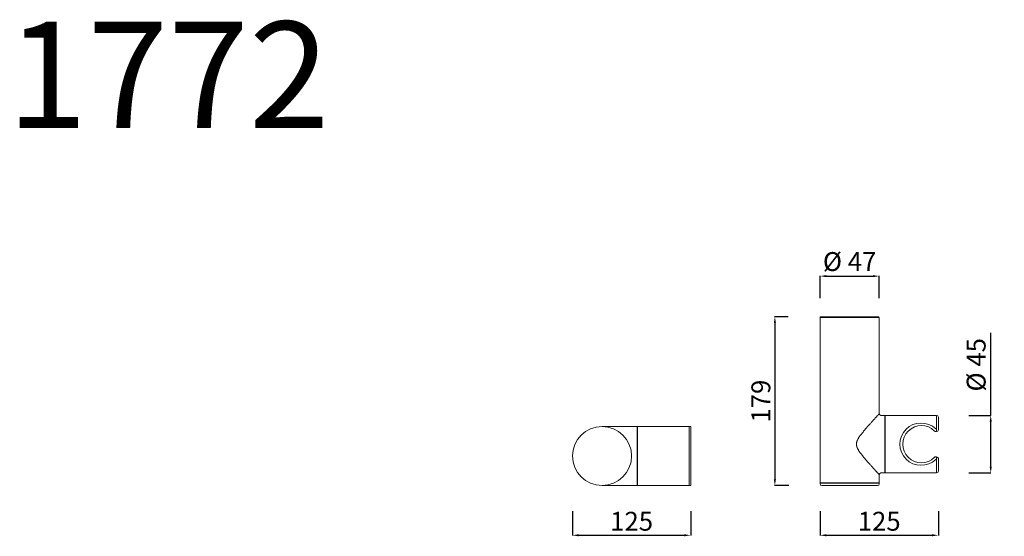
# Model space of a CAD drawing. Units: millimetres. Extents: x 6606 to 13814, y 11028 to 17779.
# Drawn here: x 6606 to 7388, y 11028 to 11439 of the extents above; entities that cross this region are included whole.
import ezdxf

# ---------------------------------------------------------------- set-up
doc = ezdxf.new("R2010")
doc.units = ezdxf.units.MM
doc.layers.get('0').update_dxf_attribs({"lineweight": 15})
doc.layers.get('Defpoints').update_dxf_attribs({"lineweight": 15})
doc.layers.add('Livello 1', color=7, linetype='Continuous', lineweight=15)
doc.layers.add('QUOTE', color=6, linetype='Continuous', lineweight=13)
doc.styles.get("Standard").update_dxf_attribs({"font": 'arial.ttf'})
doc.dimstyles.get("Standard").update_dxf_attribs({"dimtxt": 15, "dimasz": 5, "dimexe": 0.18, "dimexo": 6, "dimgap": 3.5, "dimtad": 1, "dimdec": 0, "dimzin": 0, "dimdsep": 46, "dimtxsty": 'Standard', "dimcen": 0.09, "dimadec": 0, "dimazin": 0, "dimtfac": 1, "dimtdec": 0, "dimtofl": 0, "dimtmove": 0, "dimatfit": 3, "dimfxl": 1, "dimtolj": 1, "dimtzin": 0, "dimarcsym": 0})

# ---------------------------------------------------------------- blocks, each defined once
blk = doc.blocks.new('*D55')
at = {"layer": 'Defpoints', "color": 0, "transparency": 16777216}
for p in [(7288.71, 11235.15), (7241.71, 11211.63), (7288.71, 11211.63)]:
    blk.add_point(p, dxfattribs=at)
at = {"layer": 'QUOTE', "color": 0, "lineweight": -2, "transparency": 16777216}
for p, q in [((7241.71, 11217.63), (7241.71, 11235.33)), ((7246.71, 11235.15), (7283.71, 11235.15)), ((7288.71, 11217.63), (7288.71, 11235.33))]:
    blk.add_line(p, q, dxfattribs=at)
at = {"layer": 'QUOTE', "color": 0, "transparency": 16777216}
for points in [[(7246.71, 11235.98), (7246.71, 11234.32), (7241.71, 11235.15)], [(7283.71, 11235.98), (7283.71, 11234.32), (7288.71, 11235.15)]]:
    blk.add_solid(points, dxfattribs=at)
at = {"layer": 'QUOTE', "color": 0, "transparency": 16777216, "insert": (7265.21, 11246.73), "char_height": 15, "attachment_point": 5}
blk.add_mtext('\\A1;%%C 47 ', dxfattribs=at)
blk = doc.blocks.new('*D56')
at = {"layer": 'Defpoints', "color": 0, "transparency": 16777216}
for p in [(7353.98, 11124.32), (7353.98, 11078.66), (7377.33, 11078.66)]:
    blk.add_point(p, dxfattribs=at)
at = {"layer": 'QUOTE', "color": 0, "lineweight": -2, "transparency": 16777216}
for p, q in [((7377.33, 11124.32), (7377.33, 11190)), ((7359.98, 11124.32), (7377.51, 11124.32)), ((7377.33, 11083.66), (7377.33, 11119.32)), ((7359.98, 11078.66), (7377.51, 11078.66))]:
    blk.add_line(p, q, dxfattribs=at)
at = {"layer": 'QUOTE', "color": 0, "transparency": 16777216}
for points in [[(7376.49, 11119.32), (7378.16, 11119.32), (7377.33, 11124.32)], [(7376.49, 11083.66), (7378.16, 11083.66), (7377.33, 11078.66)]]:
    blk.add_solid(points, dxfattribs=at)
at = {"layer": 'QUOTE', "color": 0, "transparency": 16777216, "insert": (7365.75, 11164.63), "char_height": 15, "attachment_point": 5, "rotation": 90}
blk.add_mtext('\\A1;%%C 45', dxfattribs=at)
blk = doc.blocks.new('*D57')
at = {"layer": 'Defpoints', "color": 0, "transparency": 16777216}
for p in [(7241.71, 11054.29), (7335.71, 11054.29), (7335.71, 11029.03)]:
    blk.add_point(p, dxfattribs=at)
at = {"layer": 'QUOTE', "color": 0, "lineweight": -2, "transparency": 16777216}
for p, q in [((7241.71, 11048.29), (7241.71, 11028.85)), ((7335.71, 11048.29), (7335.71, 11028.85)), ((7246.71, 11029.03), (7330.71, 11029.03))]:
    blk.add_line(p, q, dxfattribs=at)
at = {"layer": 'QUOTE', "color": 0, "transparency": 16777216}
for points in [[(7246.71, 11029.86), (7246.71, 11028.19), (7241.71, 11029.03)], [(7330.71, 11029.86), (7330.71, 11028.19), (7335.71, 11029.03)]]:
    blk.add_solid(points, dxfattribs=at)
at = {"layer": 'QUOTE', "color": 0, "transparency": 16777216, "insert": (7288.71, 11040.19), "char_height": 15, "attachment_point": 5}
blk.add_mtext('\\A1;125', dxfattribs=at)
blk = doc.blocks.new('*D58')
at = {"layer": 'Defpoints', "color": 0, "transparency": 16777216}
for p in [(7222.3, 11202.87), (7205.84, 11068.59), (7222.89, 11068.59)]:
    blk.add_point(p, dxfattribs=at)
at = {"layer": 'QUOTE', "color": 0, "lineweight": -2, "transparency": 16777216}
for p, q in [((7216.3, 11202.87), (7205.66, 11202.87)), ((7205.84, 11197.87), (7205.84, 11073.59)), ((7216.89, 11068.59), (7205.66, 11068.59))]:
    blk.add_line(p, q, dxfattribs=at)
at = {"layer": 'QUOTE', "color": 0, "transparency": 16777216}
for points in [[(7205.01, 11197.87), (7206.68, 11197.87), (7205.84, 11202.87)], [(7205.01, 11073.59), (7206.68, 11073.59), (7205.84, 11068.59)]]:
    blk.add_solid(points, dxfattribs=at)
at = {"layer": 'QUOTE', "color": 0, "transparency": 16777216, "insert": (7194.69, 11135.73), "char_height": 15, "attachment_point": 5, "rotation": 90}
blk.add_mtext('\\A1;179', dxfattribs=at)
blk = doc.blocks.new('*D59')
at = {"layer": 'Defpoints', "color": 0, "transparency": 16777216}
for p in [(7045.02, 11054.29), (7139.02, 11054.29), (7139.02, 11029.03)]:
    blk.add_point(p, dxfattribs=at)
at = {"layer": 'QUOTE', "color": 0, "lineweight": -2, "transparency": 16777216}
for p, q in [((7045.02, 11048.29), (7045.02, 11028.85)), ((7139.02, 11048.29), (7139.02, 11028.85)), ((7050.02, 11029.03), (7134.02, 11029.03))]:
    blk.add_line(p, q, dxfattribs=at)
at = {"layer": 'QUOTE', "color": 0, "transparency": 16777216}
for points in [[(7050.02, 11029.86), (7050.02, 11028.19), (7045.02, 11029.03)], [(7134.02, 11029.86), (7134.02, 11028.19), (7139.02, 11029.03)]]:
    blk.add_solid(points, dxfattribs=at)
at = {"layer": 'QUOTE', "color": 0, "transparency": 16777216, "insert": (7092.02, 11040.19), "char_height": 15, "attachment_point": 5}
blk.add_mtext('\\A1;125', dxfattribs=at)

msp = doc.modelspace()

# ---------------------------------------------------------------- linework, layer by layer
at = {"color": 7, "linetype": 'Continuous'}
for p, q in [((7241.71, 11202.2), (7241.71, 11070.87)), ((7288.04, 11202.87), (7242.38, 11202.87)), ((7288.71, 11202.2), (7288.71, 11125.66)), ((7290.05, 11124.32), (7293.14, 11124.32)), ((7293.41, 11124.05), (7293.14, 11124.32)), ((7293.14, 11124.32), (7293.14, 11078.66)), ((7293.41, 11124.32), (7334.37, 11124.32)), ((7293.41, 11124.32), (7293.41, 11078.66)), ((7335.71, 11122.97), (7335.71, 11112.9)), ((7333.66, 11111.56), (7334.37, 11111.56)), ((7333.66, 11091.42), (7334.37, 11091.42)), ((7335.71, 11090.07), (7335.71, 11080)), ((7288.71, 11077.32), (7288.71, 11070.87)), ((7290.05, 11078.66), (7293.14, 11078.66)), ((7293.41, 11078.93), (7293.14, 11078.66)), ((7293.41, 11078.66), (7334.37, 11078.66)), ((7241.98, 11070.6), (7241.71, 11070.87)), ((7288.71, 11070.87), (7241.71, 11070.87)), ((7288.71, 11070.6), (7241.71, 11070.6)), ((7241.71, 11070.6), (7241.71, 11069.93)), ((7288.44, 11070.6), (7288.71, 11070.87)), ((7288.71, 11070.6), (7288.71, 11069.93)), ((7287.37, 11068.59), (7243.05, 11068.59))]:
    msp.add_line(p, q, dxfattribs=at)
at = {"color": 9, "linetype": 'Continuous'}
for p, q in [((7241.71, 11202.2), (7288.71, 11202.2)), ((7334.37, 11111.56), (7334.37, 11124.32)), ((7333.66, 11113.62), (7334.37, 11113.62)), ((7333.66, 11089.36), (7334.37, 11089.36)), ((7334.37, 11091.42), (7334.37, 11078.66))]:
    msp.add_line(p, q, dxfattribs=at)
at = {"color": 7, "linetype": 'Continuous'}
for centre, radius, start, end in [((7242.38, 11202.2), 0.671, 90, 180), ((7288.04, 11202.2), 0.671, 0, 90), ((7290.05, 11125.66), 1.34, 180, 270), ((7334.37, 11122.97), 1.34, 0, 90), ((7322.28, 11101.49), 14.77, 45.09947, 314.90053), ((7333.66, 11112.9), 1.34, 225.09949, 270), ((7334.37, 11112.9), 1.34, 270, 0), ((7333.66, 11090.07), 1.34, 90, 134.90051), ((7334.37, 11090.07), 1.34, 0, 90), ((7290.05, 11077.32), 1.34, 90, 180), ((7334.37, 11080), 1.34, 270, 0), ((7243.05, 11069.93), 1.34, 180, 270), ((7287.37, 11069.93), 1.34, 270, 0)]:
    msp.add_arc(centre, radius, start, end, dxfattribs=at)
at = {"color": 9, "linetype": 'Continuous', "start_tangent": (-30.827041, -33.493766), "end_tangent": (30.827043, -33.493764)}
msp.add_spline([(7288.71, 11125.66), (7288.69, 11125.64), (7288.65, 11125.59), (7288.57, 11125.51), (7288.46, 11125.39), (7288.32, 11125.24), (7288.14, 11125.05), (7287.93, 11124.82), (7287.69, 11124.55), (7287.41, 11124.25), (7287.09, 11123.9), (7286.73, 11123.51), (7286.33, 11123.07), (7285.89, 11122.58), (7285.4, 11122.05), (7284.87, 11121.46), (7284.29, 11120.82), (7283.66, 11120.13), (7282.97, 11119.37), (7282.24, 11118.56), (7281.46, 11117.68), (7280.63, 11116.74), (7279.74, 11115.74), (7278.82, 11114.68), (7277.85, 11113.56), (7276.86, 11112.38), (7275.86, 11111.17), (7274.94, 11110.03), (7274.14, 11108.99), (7273.46, 11108.06), (7272.88, 11107.22), (7272.38, 11106.45), (7271.96, 11105.74), (7271.62, 11105.1), (7271.34, 11104.51), (7271.13, 11103.99), (7270.96, 11103.51), (7270.84, 11103.06), (7270.74, 11102.65), (7270.68, 11102.25), (7270.65, 11101.87), (7270.64, 11101.49), (7270.65, 11101.11), (7270.68, 11100.73), (7270.75, 11100.33), (7270.84, 11099.92), (7270.96, 11099.47), (7271.13, 11098.99), (7271.34, 11098.46), (7271.62, 11097.88), (7271.96, 11097.24), (7272.38, 11096.53), (7272.88, 11095.75), (7273.46, 11094.91), (7274.14, 11093.99), (7274.94, 11092.95), (7275.86, 11091.8), (7276.86, 11090.59), (7277.85, 11089.42), (7278.82, 11088.3), (7279.74, 11087.24), (7280.63, 11086.23), (7281.46, 11085.3), (7282.24, 11084.42), (7282.97, 11083.61), (7283.66, 11082.85), (7284.29, 11082.16), (7284.87, 11081.51), (7285.4, 11080.93), (7285.89, 11080.39), (7286.33, 11079.91), (7286.73, 11079.47), (7287.09, 11079.08), (7287.41, 11078.73), (7287.69, 11078.43), (7287.93, 11078.16), (7288.14, 11077.93), (7288.32, 11077.74), (7288.46, 11077.59), (7288.57, 11077.47), (7288.65, 11077.39), (7288.69, 11077.33), (7288.71, 11077.32)], degree=3, dxfattribs=at)
at = {"layer": 'Livello 1'}
for p, q in [((7068.52, 11115.59), (7139.02, 11115.59)), ((7096.45, 11115.59), (7096.45, 11068.59)), ((7096.72, 11115.59), (7096.72, 11068.59)), ((7137.68, 11115.59), (7137.68, 11068.59)), ((7139.02, 11115.59), (7139.02, 11068.59)), ((7068.52, 11068.59), (7139.02, 11068.59))]:
    msp.add_line(p, q, dxfattribs=at)
msp.add_circle((7068.52, 11092.09), 23.5, dxfattribs=at)
msp.add_arc((7322, 11101.49), 16.82, 46.14002, 313.85998, dxfattribs=at)

# ---------------------------------------------------------------- texts
at = {"layer": 'QUOTE', "insert": (6723.86, 11395.3), "char_height": 84.638, "attachment_point": 5}
msp.add_mtext('\\A1;1772', dxfattribs=at)

# ---------------------------------------------------------------- dimensions: what is measured, and where the dimension line sits
at = {"layer": 'QUOTE'}
dim = msp.add_linear_dim(base=(7288.71, 11235.15), p1=(7241.71, 11211.63), p2=(7288.71, 11211.63), text='%%C 47 ', dimstyle='Standard', dxfattribs=at)
dim.commit()
dim.dimension.update_dxf_attribs({"geometry": '*D55', "text_midpoint": (7265.21, 11235.15), "dimtype": 160})
dim = msp.add_linear_dim(base=(7205.84, 11068.59), p1=(7222.3, 11202.87), p2=(7222.89, 11068.59), angle=90, text='179', dimstyle='Standard', dxfattribs=at)
dim.commit()
dim.dimension.update_dxf_attribs({"geometry": '*D58', "text_midpoint": (7194.69, 11135.73)})
dim = msp.add_linear_dim(base=(7377.33, 11078.66), p1=(7353.98, 11124.32), p2=(7353.98, 11078.66), angle=90, text='%%C 45', dimstyle='Standard', dxfattribs=at)
dim.commit()
dim.dimension.update_dxf_attribs({"geometry": '*D56', "text_midpoint": (7377.33, 11164.63), "dimtype": 160})
for base, p1, p2, picture, middle in [((7139.02, 11029.03), (7045.02, 11054.29), (7139.02, 11054.29), '*D59', (7092.02, 11040.19)), ((7335.71, 11029.03), (7241.71, 11054.29), (7335.71, 11054.29), '*D57', (7288.71, 11040.19))]:
    dim = msp.add_linear_dim(base=base, p1=p1, p2=p2, text='125', dimstyle='Standard', dxfattribs=at)
    dim.commit()
    dim.dimension.update_dxf_attribs({"geometry": picture, "text_midpoint": middle})

doc.saveas('drawing.dxf')
